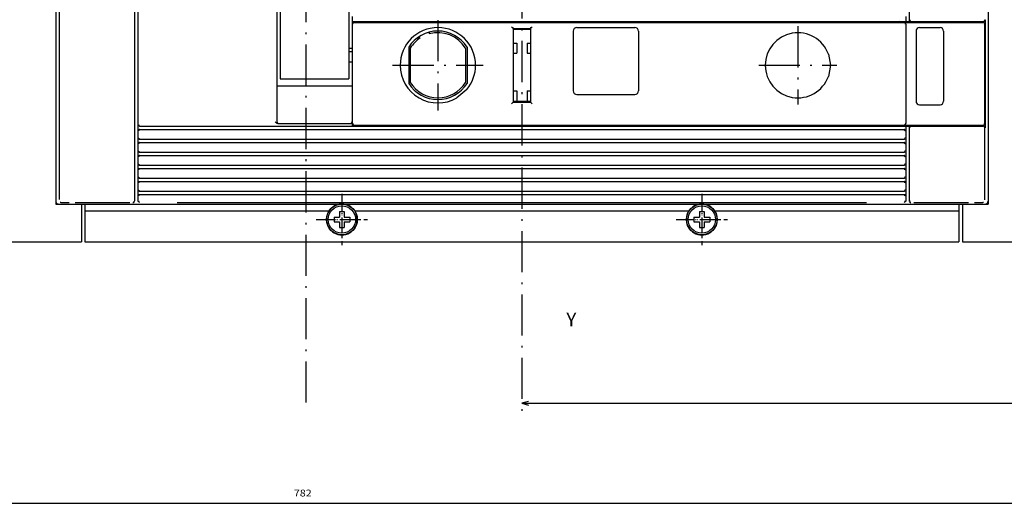
# Model space of a CAD drawing. Extents: x -1148 to 1470, y 375 to 1767.
# Drawn here: x -651 to -364, y 1134 to 1275 of the extents above; entities that cross this region are included whole.
import ezdxf
from ezdxf.enums import TextEntityAlignment as Align

# ---------------------------------------------------------------- set-up
doc = ezdxf.new("R2010")
doc.units = 0
doc.linetypes.add('DASHDOT', pattern=[18.5, 12, -3, 0.5, -3])
doc.layers.get('0').update_dxf_attribs({"linetype": 'CONTINUOUS'})
doc.styles.get("Standard").update_dxf_attribs({"font": 'isocp.shx'})

# ---------------------------------------------------------------- blocks, each defined once
blk = doc.blocks.new('BLOCK4')
at = {"color": 7, "width": 0.999}
blk.add_text('Y', height=4, rotation=90.000003, dxfattribs=at).set_placement((183.722137, 12.966558), (183.722137, 15.896958), align=Align.FIT)
blk = doc.blocks.new('BLOCK7')
at = {"color": 7}
blk.add_line((206.156097, 0), (206.156097, 328), dxfattribs=at)
blk.add_lwpolyline([(205.638458, 1.931852), (206.156097, 0), (206.673737, 1.931852)], dxfattribs=at)
blk = doc.blocks.new('BLOCK8')
at = {"color": 7}
blk.add_line((235.358826, -454), (235.358826, 328), dxfattribs=at)
blk.add_text('782', height=2, rotation=90.000003, dxfattribs=at).set_placement((233.358826, -66.51667), (233.358826, -61.316669), align=Align.FIT)

msp = doc.modelspace()

# ---------------------------------------------------------------- linework, layer by layer
at = {"color": 7, "linetype": 'DASHDOT'}
for p, q in [((-567.364851, 1692.963669), (-567.364851, 1160.167221)), ((-504.364851, 1694.032211), (-504.364851, 1158.83075)), ((-528.864833, 1274.612663), (-528.864833, 1248.212662)), ((-423.864805, 1272.813271), (-423.864805, 1250.013145)), ((-542.064832, 1261.412659), (-515.664833, 1261.412659)), ((-435.264867, 1261.413208), (-412.464735, 1261.413208))]:
    msp.add_line(p, q, dxfattribs=at)
at = {"color": 7}
for p, q in [((-640.364851, 1580.913269), (-640.364851, 1220.913269)), ((-640.364835, 1580.113434), (-640.364835, 1221.713181)), ((-368.364851, 1580.913269), (-368.364851, 1220.913269)), ((-368.364835, 1580.113434), (-368.364835, 1221.713181)), ((-391.364835, 1481.13974), (-391.364835, 1274.663269)), ((-639.364835, 1429.805214), (-639.364835, 1222.260574)), ((-617.364835, 1429.913177), (-617.364835, 1222.154694)), ((-616.364835, 1429.913177), (-616.364835, 1244.163269)), ((-575.864835, 1429.913177), (-575.864835, 1244.913284)), ((-574.864835, 1301.914467), (-574.864835, 1274.341316)), ((-554.864832, 1301.914467), (-554.864832, 1274.341316)), ((-553.864828, 1273.413269), (-553.864828, 1244.913284)), ((-553.375585, 1274.163269), (-392.840368, 1274.163269)), ((-553.364828, 1273.913269), (-392.864835, 1273.913269)), ((-392.864835, 1273.913269), (-372.366437, 1273.913269)), ((-392.364835, 1273.413269), (-392.364835, 1244.413269)), ((-369.366437, 1273.413269), (-369.366437, 1244.413269)), ((-369.249448, 1274.663269), (-369.249448, 1243.163269)), ((-506.864833, 1272.163269), (-506.864833, 1250.663269)), ((-501.864833, 1272.163269), (-501.864833, 1250.663269)), ((-389.364828, 1271.413269), (-389.364828, 1250.913269)), ((-381.364828, 1271.413269), (-381.364828, 1250.913269)), ((-575.364835, 1255.413284), (-554.364832, 1255.413284)), ((-574.864835, 1257.445984), (-554.864832, 1257.445984)), ((-575.514928, 1244.413284), (-554.364832, 1244.413284)), ((-553.364828, 1243.913269), (-392.864835, 1243.913269)), ((-392.864835, 1243.913269), (-372.366437, 1243.913269)), ((-615.864835, 1242.663269), (-392.864835, 1242.663269)), ((-615.864828, 1243.663269), (-553.864832, 1243.663269)), ((-553.864832, 1243.663269), (-392.840368, 1243.663269)), ((-391.364835, 1243.163269), (-391.364835, 1222.154694)), ((-369.364835, 1243.163269), (-369.364835, 1222.13942)), ((-615.864835, 1239.863266), (-392.864835, 1239.863266)), ((-615.864835, 1238.863266), (-392.864835, 1238.863266)), ((-615.864835, 1236.063278), (-392.864835, 1236.063278)), ((-615.864835, 1235.063278), (-392.864835, 1235.063278)), ((-615.864835, 1232.263275), (-392.864835, 1232.263275)), ((-615.864835, 1231.263275), (-392.864835, 1231.263275)), ((-615.864835, 1228.463272), (-392.864835, 1228.463272)), ((-615.864835, 1227.463272), (-392.864835, 1227.463272)), ((-615.864835, 1224.663269), (-392.864835, 1224.663269)), ((-615.864835, 1223.663269), (-392.864835, 1223.663269)), ((-631.864851, 1220.913269), (-376.864851, 1220.913269)), ((-631.864835, 1220.913284), (-376.864835, 1220.913284)), ((-631.864835, 1218.913284), (-560.60642, 1218.913284)), ((-553.123247, 1218.913284), (-455.60642, 1218.913284)), ((-448.123247, 1218.913284), (-376.864835, 1218.913284)), ((-948.364851, 1209.913269), (-632.864851, 1209.913269)), ((-631.864851, 1209.913269), (-376.864851, 1209.913269)), ((-631.864835, 1209.913284), (-376.864835, 1209.913284)), ((-375.864851, 1209.913269), (-186.364851, 1209.913269))]:
    msp.add_line(p, q, dxfattribs=at)
at = {"color": 7, "ltscale": 0.0375}
for p, q in [((-553.864832, 1275.663269), (-553.864832, 1274.163269)), ((-392.364835, 1274.163269), (-390.864835, 1274.163269)), ((-392.364835, 1243.663269), (-392.364835, 1242.163269)), ((-392.364835, 1243.663269), (-390.864835, 1243.663269))]:
    msp.add_line(p, q, dxfattribs=at)
at = {"color": 7, "ltscale": 0.03625}
msp.add_line((-392.364835, 1275.613274), (-392.364835, 1274.163269), dxfattribs=at)
at = {"color": 7, "ltscale": 0.422383}
for p, q in [((-574.864835, 1274.341316), (-574.864835, 1257.445984)), ((-554.864832, 1274.341316), (-554.864832, 1257.445984))]:
    msp.add_line(p, q, dxfattribs=at)
at = {"color": 7, "ltscale": 0.0075}
for p, q in [((-553.864832, 1274.163269), (-553.864832, 1273.863274)), ((-617.364835, 1222.154694), (-617.364835, 1221.854706)), ((-391.364835, 1222.154694), (-391.364835, 1221.854706))]:
    msp.add_line(p, q, dxfattribs=at)
at = {"color": 7, "ltscale": 0.012231}
msp.add_line((-553.864832, 1274.163269), (-553.375585, 1274.163269), dxfattribs=at)
at = {"color": 7, "ltscale": 0.01125}
msp.add_line((-553.864832, 1273.863274), (-553.864832, 1273.413269), dxfattribs=at)
at = {"color": 7, "ltscale": 0.009373}
msp.add_line((-553.617498, 1273.76683), (-553.742223, 1273.413269), dxfattribs=at)
at = {"color": 7, "ltscale": 0.007301}
for p, q in [((-553.364828, 1273.913269), (-553.617498, 1273.76683)), ((-553.617498, 1244.059715), (-553.364828, 1243.913269))]:
    msp.add_line(p, q, dxfattribs=at)
at = {"color": 7, "ltscale": 0.00625}
for p, q in [((-542.364832, 1274.163269), (-542.364832, 1273.913269)), ((-531.364833, 1274.163269), (-531.364833, 1273.913269)), ((-454.364832, 1274.163269), (-454.364832, 1273.913269)), ((-442.864832, 1274.163269), (-442.864832, 1273.913269)), ((-372.364835, 1274.163269), (-372.364835, 1273.913269)), ((-372.249998, 1274.163269), (-372.249998, 1273.913269)), ((-542.364832, 1243.913269), (-542.364832, 1243.663269)), ((-531.364833, 1243.913269), (-531.364833, 1243.663269)), ((-454.364832, 1243.913269), (-454.364832, 1243.663269)), ((-442.864832, 1243.913269), (-442.864832, 1243.663269)), ((-372.364835, 1243.913269), (-372.364835, 1243.663269)), ((-372.249998, 1243.913269), (-372.249998, 1243.663269))]:
    msp.add_line(p, q, dxfattribs=at)
at = {"color": 7, "ltscale": 0.007374}
for p, q in [((-392.864835, 1273.913269), (-392.608793, 1273.76683)), ((-616.12087, 1243.809715), (-615.864828, 1243.663269)), ((-392.608793, 1244.059715), (-392.864835, 1243.913269))]:
    msp.add_line(p, q, dxfattribs=at)
at = {"color": 7, "ltscale": 0.011888}
for p, q in [((-392.840368, 1274.163269), (-392.364835, 1274.163269)), ((-392.840368, 1243.663269), (-392.364835, 1243.663269))]:
    msp.add_line(p, q, dxfattribs=at)
at = {"color": 7, "ltscale": 0.009121}
msp.add_line((-392.608793, 1273.76683), (-392.518797, 1273.413269), dxfattribs=at)
at = {"color": 7, "ltscale": 0.009051}
msp.add_line((-391.192823, 1274.663269), (-391.114835, 1274.309715), dxfattribs=at)
at = {"color": 7, "ltscale": 0.007243}
for p, q in [((-391.114835, 1274.309715), (-390.864835, 1274.163269)), ((-390.864835, 1243.663269), (-391.114835, 1243.51683))]:
    msp.add_line(p, q, dxfattribs=at)
at = {"color": 7, "ltscale": 0.463929}
for p, q in [((-390.864835, 1274.163269), (-372.307691, 1274.163269)), ((-390.864835, 1243.663269), (-372.307691, 1243.663269))]:
    msp.add_line(p, q, dxfattribs=at)
at = {"color": 7, "ltscale": 0.062499}
msp.add_line((-372.366437, 1273.913269), (-369.866468, 1273.913269), dxfattribs=at)
at = {"color": 7, "ltscale": 0.062488}
for p, q in [((-372.307691, 1274.163269), (-369.808164, 1274.163269)), ((-372.307691, 1243.663269), (-369.808164, 1243.663269))]:
    msp.add_line(p, q, dxfattribs=at)
at = {"color": 7, "ltscale": 0.001466}
for p, q in [((-369.808164, 1274.163269), (-369.74954, 1274.163269)), ((-369.808164, 1243.663269), (-369.74954, 1243.663269))]:
    msp.add_line(p, q, dxfattribs=at)
at = {"color": 7, "ltscale": 0.00147}
for p, q in [((-369.308256, 1274.663269), (-369.249448, 1274.663269)), ((-369.308256, 1243.163269), (-369.249448, 1243.163269))]:
    msp.add_line(p, q, dxfattribs=at)
at = {"color": 7, "ltscale": 0.009521}
msp.add_line((-531.364833, 1270.959267), (-531.364833, 1270.578423), dxfattribs=at)
at = {"color": 7, "ltscale": 0.125}
for p, q in [((-506.864833, 1272.163269), (-501.864833, 1272.163269)), ((-506.864833, 1271.913284), (-501.864833, 1271.913284)), ((-506.864833, 1250.913284), (-501.864833, 1250.913284)), ((-506.864833, 1250.663269), (-501.864833, 1250.663269))]:
    msp.add_line(p, q, dxfattribs=at)
at = {"color": 7, "ltscale": 0.4375}
for p, q in [((-489.364832, 1271.413269), (-489.364832, 1253.913269)), ((-470.364832, 1271.413269), (-470.364832, 1253.913269))]:
    msp.add_line(p, q, dxfattribs=at)
at = {"color": 7, "ltscale": 0.425}
for p, q in [((-488.364833, 1272.413269), (-471.364832, 1272.413269)), ((-488.364833, 1252.913269), (-471.364832, 1252.913269))]:
    msp.add_line(p, q, dxfattribs=at)
at = {"color": 7, "ltscale": 0.15}
for p, q in [((-388.364828, 1272.413269), (-382.364828, 1272.413269)), ((-388.364828, 1249.913269), (-382.364828, 1249.913269))]:
    msp.add_line(p, q, dxfattribs=at)
at = {"color": 7, "ltscale": 0.018584}
msp.add_line((-534.731674, 1269.413269), (-533.988308, 1269.413269), dxfattribs=at)
at = {"color": 7, "ltscale": 0.025}
for p, q in [((-506.864833, 1267.913284), (-505.864833, 1267.913284)), ((-502.864833, 1267.913284), (-501.864833, 1267.913284)), ((-554.864832, 1266.414452), (-553.864832, 1266.414452)), ((-554.864832, 1265.414429), (-553.864832, 1265.414429)), ((-506.864833, 1264.913284), (-505.864833, 1264.913284)), ((-502.864833, 1264.913284), (-501.864833, 1264.913284)), ((-554.864832, 1262.414391), (-553.864832, 1262.414391)), ((-506.864833, 1253.913284), (-505.864833, 1253.913284)), ((-502.864833, 1253.913284), (-501.864833, 1253.913284))]:
    msp.add_line(p, q, dxfattribs=at)
at = {"color": 7, "ltscale": 0.075}
for p, q in [((-505.864833, 1267.913284), (-505.864833, 1264.913284)), ((-502.864833, 1267.913284), (-502.864833, 1264.913284)), ((-505.864833, 1253.913284), (-505.864833, 1250.913284)), ((-502.864833, 1253.913284), (-502.864833, 1250.913284))]:
    msp.add_line(p, q, dxfattribs=at)
at = {"color": 7, "ltscale": 0.263384}
msp.add_line((-537.364832, 1266.680794), (-537.364832, 1256.145447), dxfattribs=at)
at = {"color": 7, "ltscale": 0.252228}
for p, q in [((-536.914835, 1266.457825), (-536.914835, 1256.368721)), ((-520.814832, 1266.457825), (-520.814832, 1256.368721))]:
    msp.add_line(p, q, dxfattribs=at)
at = {"color": 7, "ltscale": 0.263399}
msp.add_line((-520.364832, 1266.681099), (-520.364832, 1256.145142), dxfattribs=at)
at = {"color": 7, "ltscale": 0.082565}
msp.add_line((-414.950208, 1264.659004), (-414.364843, 1261.408676), dxfattribs=at)
at = {"color": 7, "ltscale": 0.08227}
msp.add_line((-414.364843, 1261.408676), (-414.954526, 1258.171127), dxfattribs=at)
at = {"color": 7, "ltscale": 0.0125}
for p, q in [((-575.864835, 1255.413284), (-575.364835, 1255.413284)), ((-554.364832, 1255.413284), (-553.864832, 1255.413284)), ((-553.864832, 1244.163269), (-553.864832, 1243.663269))]:
    msp.add_line(p, q, dxfattribs=at)
at = {"color": 7, "ltscale": 0.095053}
msp.add_line((-520.450285, 1254.327995), (-523.364832, 1251.886383), dxfattribs=at)
at = {"color": 7, "ltscale": 0.017689}
for p, q in [((-506.864833, 1250.663269), (-507.365454, 1250.163254)), ((-501.864833, 1250.663269), (-501.364214, 1250.163254))]:
    msp.add_line(p, q, dxfattribs=at)
at = {"color": 7, "ltscale": 0.05}
for p, q in [((-616.364835, 1244.163269), (-616.364835, 1242.163269)), ((-616.364835, 1240.363266), (-616.364835, 1238.363266)), ((-392.364835, 1240.363266), (-392.364835, 1238.363266)), ((-616.364835, 1236.563278), (-616.364835, 1234.563278)), ((-392.364835, 1236.563278), (-392.364835, 1234.563278)), ((-616.364835, 1232.763275), (-616.364835, 1230.763275)), ((-392.364835, 1232.763275), (-392.364835, 1230.763275)), ((-616.364835, 1228.963272), (-616.364835, 1226.963272)), ((-392.364835, 1228.963272), (-392.364835, 1226.963272)), ((-616.364835, 1225.163269), (-616.364835, 1223.163269)), ((-392.364835, 1225.163269), (-392.364835, 1223.163269)), ((-631.864835, 1220.913284), (-631.864835, 1218.913284)), ((-376.864835, 1220.913284), (-376.864835, 1218.913284))]:
    msp.add_line(p, q, dxfattribs=at)
at = {"color": 7, "ltscale": 0.009345}
for p, q in [((-616.242239, 1244.163269), (-616.12087, 1243.809715)), ((-392.487424, 1244.413269), (-392.608793, 1244.059715))]:
    msp.add_line(p, q, dxfattribs=at)
at = {"color": 7, "ltscale": 0.004484}
for p, q in [((-575.864835, 1244.913284), (-575.718397, 1244.809746)), ((-575.718397, 1244.809746), (-575.614835, 1244.663284))]:
    msp.add_line(p, q, dxfattribs=at)
at = {"color": 7, "ltscale": 0.011154}
msp.add_line((-553.864832, 1245.032814), (-554.114832, 1244.663284), dxfattribs=at)
at = {"color": 7, "ltscale": 0.01875}
msp.add_line((-553.864832, 1244.913284), (-553.864832, 1244.163269), dxfattribs=at)
at = {"color": 7, "ltscale": 0.009081}
msp.add_line((-553.700845, 1244.413269), (-553.617498, 1244.059715), dxfattribs=at)
at = {"color": 7, "ltscale": 0.0625}
msp.add_line((-372.366437, 1243.913269), (-369.866437, 1243.913269), dxfattribs=at)
at = {"color": 7, "ltscale": 0.007079}
for p, q in [((-616.224447, 1242.409195), (-616.364835, 1242.163269)), ((-392.505216, 1242.409195), (-392.364835, 1242.163269)), ((-616.364835, 1240.363266), (-616.224447, 1240.117355)), ((-616.224447, 1238.609192), (-616.364835, 1238.363266)), ((-392.364835, 1240.363266), (-392.505216, 1240.117355)), ((-392.505216, 1238.609192), (-392.364835, 1238.363266)), ((-616.364835, 1236.563278), (-616.224447, 1236.317352)), ((-392.364835, 1236.563278), (-392.505216, 1236.317352)), ((-616.224447, 1234.809189), (-616.364835, 1234.563278)), ((-616.364835, 1232.763275), (-616.224447, 1232.517349)), ((-392.505216, 1234.809189), (-392.364835, 1234.563278)), ((-392.364835, 1232.763275), (-392.505216, 1232.517349)), ((-616.224447, 1231.009201), (-616.364835, 1230.763275)), ((-392.505216, 1231.009201), (-392.364835, 1230.763275)), ((-616.364835, 1228.963272), (-616.224447, 1228.717346)), ((-616.224447, 1227.209198), (-616.364835, 1226.963272)), ((-392.364835, 1228.963272), (-392.505216, 1228.717346)), ((-392.505216, 1227.209198), (-392.364835, 1226.963272)), ((-616.364835, 1225.163269), (-616.224447, 1224.917343)), ((-392.364835, 1225.163269), (-392.505216, 1224.917343)), ((-616.224447, 1223.409195), (-616.364835, 1223.163269)), ((-392.505216, 1223.409195), (-392.364835, 1223.163269))]:
    msp.add_line(p, q, dxfattribs=at)
at = {"color": 7, "ltscale": 0.045}
for p, q in [((-616.364835, 1242.163269), (-616.364835, 1240.363266)), ((-392.364835, 1242.163269), (-392.364835, 1240.363266)), ((-616.364835, 1238.363266), (-616.364835, 1236.563278)), ((-392.364835, 1238.363266), (-392.364835, 1236.563278)), ((-616.364835, 1234.563278), (-616.364835, 1232.763275)), ((-392.364835, 1234.563278), (-392.364835, 1232.763275)), ((-616.364835, 1230.763275), (-616.364835, 1228.963272)), ((-392.364835, 1230.763275), (-392.364835, 1228.963272)), ((-616.364835, 1226.963272), (-616.364835, 1225.163269)), ((-392.364835, 1226.963272), (-392.364835, 1225.163269))]:
    msp.add_line(p, q, dxfattribs=at)
at = {"color": 7, "ltscale": 0.008775}
for p, q in [((-615.883276, 1242.491707), (-616.224447, 1242.409195)), ((-615.883276, 1238.691711), (-616.224447, 1238.609192)), ((-392.505216, 1240.117355), (-392.846395, 1240.034836)), ((-392.505216, 1236.317352), (-392.846395, 1236.234833)), ((-615.883276, 1234.891708), (-616.224447, 1234.809189)), ((-392.505216, 1232.517349), (-392.846395, 1232.43483)), ((-615.883276, 1231.091705), (-616.224447, 1231.009201)), ((-615.883276, 1227.291702), (-616.224447, 1227.209198)), ((-392.505216, 1228.717346), (-392.846395, 1228.634842)), ((-392.505216, 1224.917343), (-392.846395, 1224.834839)), ((-615.883276, 1223.491714), (-616.224447, 1223.409195))]:
    msp.add_line(p, q, dxfattribs=at)
at = {"color": 7, "ltscale": 0.000306}
for p, q in [((-615.877065, 1243.663269), (-615.864828, 1243.663269)), ((-615.877065, 1242.663269), (-615.864835, 1242.663269)), ((-392.864835, 1242.663269), (-392.852598, 1242.663269)), ((-615.877065, 1239.863266), (-615.864835, 1239.863266)), ((-615.877065, 1238.863266), (-615.864835, 1238.863266)), ((-392.864835, 1238.863266), (-392.852598, 1238.863266)), ((-615.877065, 1236.063278), (-615.864835, 1236.063278)), ((-615.877065, 1235.063278), (-615.864835, 1235.063278)), ((-392.864835, 1235.063278), (-392.852598, 1235.063278)), ((-615.877065, 1232.263275), (-615.864835, 1232.263275)), ((-615.877065, 1231.263275), (-615.864835, 1231.263275)), ((-392.864835, 1231.263275), (-392.852598, 1231.263275)), ((-615.877065, 1228.463272), (-615.864835, 1228.463272)), ((-615.877065, 1227.463272), (-615.864835, 1227.463272)), ((-392.864835, 1227.463272), (-392.852598, 1227.463272)), ((-615.877065, 1224.663269), (-615.864835, 1224.663269)), ((-615.877065, 1223.663269), (-615.864835, 1223.663269)), ((-392.864835, 1223.663269), (-392.852598, 1223.663269))]:
    msp.add_line(p, q, dxfattribs=at)
at = {"color": 7, "ltscale": 0.009193}
for p, q in [((-392.848768, 1242.540276), (-392.505216, 1242.409195)), ((-616.224447, 1240.117355), (-615.880895, 1239.986267)), ((-392.848768, 1238.74028), (-392.505216, 1238.609192)), ((-616.224447, 1236.317352), (-615.880895, 1236.186264)), ((-616.224447, 1232.517349), (-615.880895, 1232.386261)), ((-392.848768, 1234.940277), (-392.505216, 1234.809189)), ((-392.848768, 1231.140274), (-392.505216, 1231.009201)), ((-616.224447, 1228.717346), (-615.880895, 1228.586273)), ((-392.848768, 1227.340271), (-392.505216, 1227.209198)), ((-616.224447, 1224.917343), (-615.880895, 1224.78627)), ((-392.848768, 1223.540283), (-392.505216, 1223.409195))]:
    msp.add_line(p, q, dxfattribs=at)
at = {"color": 7, "ltscale": 0.009395}
msp.add_line((-391.114835, 1243.51683), (-391.242223, 1243.163269), dxfattribs=at)
at = {"color": 7, "ltscale": 0.000153}
for p, q in [((-392.864835, 1239.863266), (-392.858717, 1239.863266)), ((-392.864835, 1236.063278), (-392.858717, 1236.063278)), ((-392.864835, 1232.263275), (-392.858717, 1232.263275)), ((-392.864835, 1228.463272), (-392.858717, 1228.463272)), ((-392.864835, 1224.663269), (-392.858717, 1224.663269))]:
    msp.add_line(p, q, dxfattribs=at)
at = {"color": 7, "linetype": 'DASHDOT', "ltscale": 0.374999}
for p, q in [((-556.86487, 1223.913162), (-556.86487, 1208.913208)), ((-451.864832, 1223.913162), (-451.864832, 1208.913208)), ((-564.364851, 1216.413177), (-549.364889, 1216.413177)), ((-564.364851, 1216.413177), (-549.364889, 1216.413177)), ((-459.364812, 1216.413177), (-444.364851, 1216.413177)), ((-459.364812, 1216.413177), (-444.364851, 1216.413177))]:
    msp.add_line(p, q, dxfattribs=at)
at = {"color": 7, "ltscale": 0.2125}
for p, q in [((-640.364851, 1220.913269), (-631.864851, 1220.913269)), ((-376.864851, 1220.913269), (-368.364851, 1220.913269))]:
    msp.add_line(p, q, dxfattribs=at)
at = {"color": 7, "ltscale": 0.1925}
for p, q in [((-639.564817, 1220.913284), (-631.864835, 1220.913284)), ((-376.864835, 1220.913284), (-369.164854, 1220.913284))]:
    msp.add_line(p, q, dxfattribs=at)
at = {"color": 7, "ltscale": 0.39804}
msp.add_line((-634.665006, 1221.361557), (-618.743414, 1221.361557), dxfattribs=at)
at = {"color": 7, "ltscale": 0.275}
for p, q in [((-632.864851, 1220.913254), (-632.864851, 1209.913269)), ((-631.864851, 1220.913269), (-631.864851, 1209.913269)), ((-376.864851, 1220.913269), (-376.864851, 1209.913269)), ((-375.864851, 1220.913269), (-375.864851, 1209.913269))]:
    msp.add_line(p, q, dxfattribs=at)
at = {"color": 7, "ltscale": 0.000151}
for p, q in [((-617.864835, 1221.354721), (-617.864835, 1221.348663)), ((-390.864835, 1221.354721), (-390.864835, 1221.348663))]:
    msp.add_line(p, q, dxfattribs=at)
at = {"color": 7, "ltscale": 0.003428}
for p, q in [((-617.511274, 1221.694565), (-617.614835, 1221.604721)), ((-391.218397, 1221.694565), (-391.114835, 1221.604721))]:
    msp.add_line(p, q, dxfattribs=at)
at = {"color": 7, "ltscale": 0.005425}
msp.add_line((-617.364835, 1221.854706), (-617.511274, 1221.694565), dxfattribs=at)
at = {"color": 7, "ltscale": 9.8e-05}
for p, q in [((-617.364835, 1221.854706), (-617.364835, 1221.8508)), ((-391.364835, 1221.854706), (-391.364835, 1221.8508))]:
    msp.add_line(p, q, dxfattribs=at)
at = {"color": 7, "ltscale": 0.032376}
for p, q in [((-616.364835, 1223.163269), (-616.364835, 1221.86824)), ((-392.364835, 1223.163269), (-392.364835, 1221.86824))]:
    msp.add_line(p, q, dxfattribs=at)
at = {"color": 7, "ltscale": 0.000436}
for p, q in [((-616.364835, 1221.86824), (-616.364835, 1221.8508)), ((-392.364835, 1221.86824), (-392.364835, 1221.8508))]:
    msp.add_line(p, q, dxfattribs=at)
at = {"color": 7, "ltscale": 0.009326}
msp.add_line((-616.242239, 1221.86824), (-616.120138, 1221.515732), dxfattribs=at)
at = {"color": 7, "ltscale": 0.007371}
for p, q in [((-616.120138, 1221.515732), (-615.864835, 1221.368256)), ((-392.609525, 1221.515732), (-392.864835, 1221.368256))]:
    msp.add_line(p, q, dxfattribs=at)
at = {"color": 7, "ltscale": 0.00049}
for p, q in [((-615.864835, 1221.368256), (-615.864835, 1221.348663)), ((-392.864835, 1221.368256), (-392.864835, 1221.348663))]:
    msp.add_line(p, q, dxfattribs=at)
at = {"color": 7, "linetype": 'DASHDOT', "ltscale": 0.275}
for p, q in [((-556.864832, 1221.913177), (-556.864832, 1210.913177)), ((-451.864832, 1221.913177), (-451.864832, 1210.913177)), ((-562.364832, 1216.413177), (-551.364832, 1216.413177)), ((-457.364832, 1216.413177), (-446.364832, 1216.413177))]:
    msp.add_line(p, q, dxfattribs=at)
at = {"color": 7, "ltscale": 0.0091}
msp.add_line((-392.518797, 1221.86824), (-392.609525, 1221.515732), dxfattribs=at)
at = {"color": 7, "ltscale": 0.0066}
msp.add_line((-391.364835, 1221.914215), (-391.218397, 1221.694565), dxfattribs=at)
at = {"color": 7, "ltscale": 0.398038}
msp.add_line((-389.986356, 1221.361557), (-374.064848, 1221.361557), dxfattribs=at)
at = {"color": 7, "ltscale": 0.225}
for p, q in [((-631.864835, 1218.913284), (-631.864835, 1209.913284)), ((-376.864835, 1218.913284), (-376.864835, 1209.913284))]:
    msp.add_line(p, q, dxfattribs=at)
at = {"color": 7, "ltscale": 0.04}
for p, q in [((-557.564851, 1218.713165), (-557.564851, 1217.113159)), ((-557.564851, 1218.713165), (-557.564851, 1217.113159)), ((-556.16485, 1218.713165), (-556.16485, 1217.113159)), ((-556.16485, 1218.713165), (-556.16485, 1217.113159)), ((-452.564851, 1218.713165), (-452.564851, 1217.113159)), ((-452.564851, 1218.713165), (-452.564851, 1217.113159)), ((-451.16485, 1218.713165), (-451.16485, 1217.113159)), ((-451.16485, 1218.713165), (-451.16485, 1217.113159)), ((-559.16485, 1217.113159), (-557.564851, 1217.113159)), ((-559.16485, 1217.113159), (-557.564851, 1217.113159)), ((-559.16485, 1215.713165), (-557.564851, 1215.713165)), ((-559.16485, 1215.713165), (-557.564851, 1215.713165)), ((-557.564851, 1215.713165), (-557.564851, 1214.113159)), ((-557.564851, 1215.713165), (-557.564851, 1214.113159)), ((-556.16485, 1217.113159), (-554.564851, 1217.113159)), ((-556.16485, 1217.113159), (-554.564851, 1217.113159)), ((-556.16485, 1215.713165), (-556.16485, 1214.113159)), ((-556.16485, 1215.713165), (-554.564851, 1215.713165)), ((-556.16485, 1215.713165), (-556.16485, 1214.113159)), ((-556.16485, 1215.713165), (-554.564851, 1215.713165)), ((-454.16485, 1217.113159), (-452.564851, 1217.113159)), ((-454.16485, 1217.113159), (-452.564851, 1217.113159)), ((-454.16485, 1215.713165), (-452.564851, 1215.713165)), ((-454.16485, 1215.713165), (-452.564851, 1215.713165)), ((-452.564851, 1215.713165), (-452.564851, 1214.113159)), ((-452.564851, 1215.713165), (-452.564851, 1214.113159)), ((-451.16485, 1217.113159), (-449.564851, 1217.113159)), ((-451.16485, 1217.113159), (-449.564851, 1217.113159)), ((-451.16485, 1215.713165), (-449.564851, 1215.713165)), ((-451.16485, 1215.713165), (-451.16485, 1214.113159)), ((-451.16485, 1215.713165), (-449.564851, 1215.713165)), ((-451.16485, 1215.713165), (-451.16485, 1214.113159))]:
    msp.add_line(p, q, dxfattribs=at)
at = {"color": 7, "ltscale": 0.035}
for p, q in [((-557.564851, 1218.713165), (-556.16485, 1218.713165)), ((-557.564851, 1218.713165), (-556.16485, 1218.713165)), ((-452.564851, 1218.713165), (-451.16485, 1218.713165)), ((-452.564851, 1218.713165), (-451.16485, 1218.713165)), ((-559.16485, 1217.113159), (-559.16485, 1215.713165)), ((-559.16485, 1217.113159), (-559.16485, 1215.713165)), ((-554.564851, 1217.113159), (-554.564851, 1215.713165)), ((-554.564851, 1217.113159), (-554.564851, 1215.713165)), ((-454.16485, 1217.113159), (-454.16485, 1215.713165)), ((-454.16485, 1217.113159), (-454.16485, 1215.713165)), ((-449.564851, 1217.113159), (-449.564851, 1215.713165)), ((-449.564851, 1217.113159), (-449.564851, 1215.713165)), ((-557.564851, 1214.113159), (-556.16485, 1214.113159)), ((-557.564851, 1214.113159), (-556.16485, 1214.113159)), ((-452.564851, 1214.113159), (-451.16485, 1214.113159)), ((-452.564851, 1214.113159), (-451.16485, 1214.113159))]:
    msp.add_line(p, q, dxfattribs=at)
at = {"color": 7}
for points in [[(-369.808164, 1274.163269), (-369.776533, 1274.164268), (-369.745023, 1274.167267), (-369.713789, 1274.172256), (-369.682905, 1274.179214), (-369.65254, 1274.18811), (-369.6228, 1274.198906), (-369.593793, 1274.211563), (-369.565656, 1274.226036), (-369.53848, 1274.242256), (-369.512388, 1274.260162), (-369.487485, 1274.279686), (-369.463865, 1274.300751), (-369.441618, 1274.323265), (-369.42085, 1274.347137), (-369.401624, 1274.372284), (-369.384031, 1274.39859), (-369.368131, 1274.425957), (-369.354002, 1274.454277), (-369.341703, 1274.483437), (-369.331251, 1274.513313), (-369.322721, 1274.5438), (-369.316145, 1274.574753), (-369.311521, 1274.606071), (-369.308897, 1274.637611), (-369.30824, 1274.663269)], [(-369.74954, 1274.163269), (-369.717908, 1274.164276), (-369.686384, 1274.167274), (-369.655134, 1274.172264), (-369.62425, 1274.179222), (-369.59387, 1274.18811), (-369.564115, 1274.198914), (-369.535108, 1274.211571), (-369.506956, 1274.226044), (-369.479765, 1274.242264), (-369.453672, 1274.26017), (-369.428754, 1274.279694), (-369.405134, 1274.300751), (-369.382871, 1274.323257), (-369.362104, 1274.347137), (-369.342863, 1274.372276), (-369.325269, 1274.398582), (-369.30937, 1274.425941), (-369.29524, 1274.454262), (-369.282926, 1274.483414), (-369.272474, 1274.51329), (-369.263944, 1274.543762), (-369.257352, 1274.574715), (-369.252744, 1274.606026), (-369.250104, 1274.637558), (-369.249448, 1274.663269)], [(-575.514928, 1244.413284), (-575.589078, 1244.417076), (-575.663168, 1244.42868), (-575.73776, 1244.44828), (-575.813459, 1244.47625), (-575.890943, 1244.513176), (-575.970991, 1244.559914), (-576.054624, 1244.617668), (-576.143385, 1244.688194), (-576.239973, 1244.774445), (-576.350584, 1244.882675), (-576.380628, 1244.913284)], [(-369.308256, 1243.163269), (-369.309248, 1243.194908), (-369.312254, 1243.226418), (-369.317243, 1243.257675), (-369.324201, 1243.288551), (-369.333097, 1243.318932), (-369.343885, 1243.348679), (-369.35655, 1243.377686), (-369.371015, 1243.405838), (-369.387235, 1243.433014), (-369.405149, 1243.459114), (-369.424665, 1243.484024), (-369.445722, 1243.507645), (-369.468244, 1243.529892), (-369.492109, 1243.550667), (-369.517255, 1243.569893), (-369.543546, 1243.587486), (-369.570921, 1243.603378), (-369.599226, 1243.617516), (-369.628385, 1243.629822), (-369.658262, 1243.640266), (-369.688734, 1243.648796), (-369.719678, 1243.65538), (-369.750989, 1243.659988), (-369.782514, 1243.662613), (-369.808164, 1243.663269)], [(-369.249448, 1243.163269), (-369.250455, 1243.194901), (-369.253446, 1243.22641), (-369.258436, 1243.25766), (-369.265394, 1243.288528), (-369.27429, 1243.318901), (-369.285093, 1243.348648), (-369.297742, 1243.377655), (-369.312223, 1243.4058), (-369.328443, 1243.432976), (-369.346342, 1243.459068), (-369.365873, 1243.483978), (-369.38693, 1243.507607), (-369.409452, 1243.529854), (-369.433317, 1243.550629), (-369.458463, 1243.569855), (-369.484785, 1243.587448), (-369.512144, 1243.603348), (-369.540464, 1243.617485), (-369.569624, 1243.629799), (-369.599516, 1243.640244), (-369.629987, 1243.648773), (-369.660947, 1243.655365), (-369.692274, 1243.659981), (-369.723814, 1243.662613), (-369.74954, 1243.663269)], [(-640.364835, 1221.713181), (-640.363828, 1221.673172), (-640.360838, 1221.63327), (-640.355833, 1221.593567), (-640.348859, 1221.554169), (-640.339933, 1221.515152), (-640.329053, 1221.476639), (-640.316267, 1221.438721), (-640.301603, 1221.401489), (-640.285093, 1221.365036), (-640.266782, 1221.329468), (-640.246717, 1221.294846), (-640.224927, 1221.261276), (-640.201505, 1221.228836), (-640.176481, 1221.197601), (-640.149931, 1221.167664), (-640.121915, 1221.139084), (-640.092496, 1221.111954), (-640.061765, 1221.086319), (-640.029798, 1221.062256), (-639.996656, 1221.03981), (-639.962431, 1221.019073), (-639.927213, 1221.000061), (-639.891096, 1220.982834), (-639.854154, 1220.967422), (-639.81648, 1220.953888), (-639.778196, 1220.942261), (-639.739362, 1220.932556), (-639.700086, 1220.924805), (-639.66049, 1220.919022), (-639.620634, 1220.915237), (-639.564817, 1220.913284)], [(-639.087446, 1221.485916), (-638.975019, 1221.441193), (-638.882169, 1221.406616), (-638.820829, 1221.385895), (-638.772581, 1221.371933), (-638.728742, 1221.363861)], [(-638.728742, 1221.363861), (-638.655134, 1221.360168), (-638.575025, 1221.358292)], [(-638.575025, 1221.358292), (-638.22923, 1221.358307), (-636.899732, 1221.360611), (-636.421964, 1221.361557)], [(-617.864835, 1221.354721), (-617.833196, 1221.355728), (-617.801694, 1221.358719), (-617.770437, 1221.363708), (-617.739561, 1221.370667), (-617.709188, 1221.379562), (-617.679433, 1221.390366), (-617.650426, 1221.403015), (-617.622282, 1221.417496), (-617.595106, 1221.433716), (-617.569006, 1221.451614), (-617.544096, 1221.471146), (-617.520475, 1221.492203), (-617.511282, 1221.50116)], [(-616.364835, 1221.86824), (-616.363836, 1221.836609), (-616.360838, 1221.805099), (-616.355848, 1221.773849), (-616.34889, 1221.742966), (-616.339994, 1221.712601), (-616.329198, 1221.682846), (-616.316541, 1221.653839), (-616.302068, 1221.625702), (-616.293523, 1221.610886)], [(-604.896772, 1221.376755), (-574.150755, 1221.38588), (-549.018838, 1221.391403)], [(-549.018838, 1221.391403), (-526.692905, 1221.394196), (-504.364832, 1221.395126)], [(-504.364832, 1221.395126), (-482.03676, 1221.394196), (-459.710825, 1221.391403)], [(-459.710825, 1221.391403), (-434.578909, 1221.38588), (-403.832891, 1221.376755)], [(-392.456831, 1221.579224), (-392.439367, 1221.605606), (-392.423605, 1221.633057), (-392.409605, 1221.661438), (-392.397436, 1221.690643), (-392.387136, 1221.720581), (-392.378751, 1221.751099), (-392.372312, 1221.782074), (-392.367849, 1221.813416), (-392.364835, 1221.86824)], [(-391.364835, 1221.854706), (-391.363828, 1221.823074), (-391.36083, 1221.791565), (-391.35584, 1221.760315), (-391.34889, 1221.729446), (-391.342084, 1221.705612)], [(-391.218381, 1221.50116), (-391.195303, 1221.479507), (-391.170904, 1221.459351), (-391.145277, 1221.440781), (-391.11852, 1221.423859), (-391.090757, 1221.408676), (-391.062086, 1221.395279), (-391.032621, 1221.383713), (-391.002485, 1221.374054), (-390.971799, 1221.366302), (-390.940679, 1221.360519), (-390.909261, 1221.356705), (-390.877668, 1221.354889), (-390.864835, 1221.354721)], [(-372.307691, 1221.361557), (-370.734602, 1221.358627), (-370.154646, 1221.358292)], [(-370.154646, 1221.358292), (-370.074522, 1221.360168), (-370.000928, 1221.363861)], [(-370.000928, 1221.363861), (-369.963468, 1221.370346), (-369.888883, 1221.392365), (-369.755506, 1221.440872), (-369.642225, 1221.485916)], [(-369.164854, 1220.913284), (-369.12483, 1220.914291), (-369.084913, 1220.917282), (-369.045209, 1220.922287), (-369.005796, 1220.92926), (-368.966779, 1220.938187), (-368.928251, 1220.949066), (-368.890333, 1220.961853), (-368.853086, 1220.976517), (-368.816633, 1220.993027), (-368.781049, 1221.011337), (-368.746427, 1221.031403), (-368.712843, 1221.053177), (-368.680402, 1221.076614), (-368.649168, 1221.101624), (-368.619215, 1221.128174), (-368.59065, 1221.156189), (-368.563505, 1221.185608), (-368.53787, 1221.216324), (-368.513807, 1221.248306), (-368.491361, 1221.281433), (-368.470609, 1221.315659), (-368.451597, 1221.350861), (-368.43437, 1221.386978), (-368.418974, 1221.42392), (-368.405439, 1221.461578), (-368.393797, 1221.499863), (-368.384092, 1221.538681), (-368.376356, 1221.577942), (-368.370573, 1221.617538), (-368.366788, 1221.657379), (-368.364835, 1221.713181)]]:
    msp.add_lwpolyline(points, dxfattribs=at)
for centre, radius in [((-556.86487, 1216.413177), 4.49998), ((-451.864832, 1216.413177), 4.49998), ((-556.864797, 1216.413132), 4.000061), ((-556.864797, 1216.413132), 4.000061), ((-451.864904, 1216.413132), 4.000061), ((-451.864904, 1216.413132), 4.000061)]:
    msp.add_circle(centre, radius, dxfattribs=at)
for centre, radius, start, end in [((-553.364832, 1273.413277), 0.5, 148.619599, 180.000574), ((-426.23068, 1353.429178), 114.481277, 224.869451, 225.223585), ((-583.814077, 1354.745996), 116.342316, 314.779399, 315.127863), ((-394.064832, 1273.863274), 0.3, 449.999445, 168.690574), ((-392.864835, 1273.413269), 0.5, 360.000003, 395.137399), ((-390.864835, 1274.663269), 0.5, 180.000001, 224.280826), ((-390.864835, 1274.663269), 0.5, 253.087068, 270.00001), ((-369.866437, 1273.413269), 0.5, 360.000003, 90.002696), ((-528.864833, 1261.412659), 11, 360.000003, 180.000001), ((-528.864833, 1261.412659), 10, 391.791316, 148.21017), ((-528.864833, 1261.413269), 9.5, 392.073418, 105.257528), ((-488.364744, 1271.413185), 1.000104, 90.005128, 179.994864), ((-471.364923, 1271.413185), 1.000104, 360.005132, 449.994869), ((-423.864843, 1261.413414), 9.499985, 380.005251, 179.911727), ((-388.364736, 1271.413185), 1.000104, 90.005128, 179.994864), ((-382.364919, 1271.413177), 1.000105, 360.005221, 449.994773), ((-528.864833, 1261.413269), 9.5, 122.63689, 147.926579), ((-423.864942, 1261.413116), 9.500053, 159.998912, 179.999072), ((-528.864833, 1261.412659), 11, 180.000001, 300.000008), ((-528.864833, 1261.412659), 11, 320.000035, 360.000003), ((-423.864843, 1261.413132), 9.499985, 180.130785, 340.006161), ((-423.864805, 1261.413208), 9.499987, 179.999618, 199.999559), ((-528.864833, 1261.412659), 10, 211.78535, 328.213164), ((-528.864833, 1261.413269), 9.5, 212.073421, 327.92659), ((-488.364744, 1253.913361), 1.000104, 180.005137, 269.994874), ((-471.364923, 1253.913361), 1.000104, 270.005137, 359.994866), ((-388.364736, 1250.913361), 1.000105, 180.005219, 269.994764), ((-382.364919, 1250.913361), 1.000104, 270.00513, 359.994873), ((-615.86482, 1244.163345), 0.500059, 180.007951, 211.962637), ((-575.364835, 1244.913284), 0.5, 180.000001, 270.00001), ((-554.364778, 1244.913223), 0.499912, 269.993562, 360.007106), ((-553.364828, 1244.413269), 0.5, 180.000001, 216.932199), ((-394.064832, 1243.963272), 0.3, 191.309401, 270.000561), ((-392.864828, 1244.413269), 0.5, 329.21451, 360.000563), ((-369.866437, 1244.413269), 0.5, 269.999436, 360.000563), ((-615.86482, 1242.1632), 0.500059, 91.403254, 129.577794), ((-615.864835, 1242.163269), 0.5, 449.999991, 128.250197), ((-615.86482, 1244.163345), 0.500059, 266.726683, 268.596734), ((-392.864828, 1242.163277), 0.5, 418.720047, 90.000565), ((-392.864851, 1242.1632), 0.500059, 416.728146, 448.596743), ((-390.864835, 1243.163269), 0.5, 140.681281, 180.000001), ((-390.864835, 1243.163269), 0.5, 90.000005, 106.912919), ((-615.86482, 1238.363205), 0.500059, 91.403254, 129.577794), ((-615.864835, 1238.363266), 0.5, 449.999991, 128.250197), ((-615.86482, 1240.363342), 0.500059, 236.728137, 268.596734), ((-615.864835, 1240.363266), 0.5, 238.720039, 270.000561), ((-392.864835, 1240.363266), 0.5, 270, 308.250199), ((-392.864828, 1238.363281), 0.5, 418.720047, 90.000565), ((-392.864851, 1240.363342), 0.500059, 270.702683, 308.917844), ((-392.864851, 1238.363205), 0.500059, 416.728146, 448.596743), ((-615.86482, 1236.563339), 0.500059, 236.728137, 268.596734), ((-615.864835, 1236.563263), 0.5, 238.720039, 270.000561), ((-392.864835, 1236.563278), 0.5, 270, 308.250199), ((-392.864851, 1236.563339), 0.500059, 270.702683, 308.917844), ((-615.86482, 1234.563202), 0.500059, 91.403254, 129.577794), ((-615.864835, 1234.563278), 0.5, 449.999991, 128.250197), ((-615.86482, 1232.763336), 0.500059, 236.728137, 268.596734), ((-615.864835, 1232.763275), 0.5, 238.720039, 270.000561), ((-392.864835, 1232.763275), 0.5, 270, 308.250199), ((-392.864828, 1234.563278), 0.5, 418.720047, 90.000565), ((-392.864851, 1232.763336), 0.500059, 270.702683, 308.917844), ((-392.864851, 1234.563202), 0.500059, 416.728146, 448.596743), ((-615.86482, 1230.763199), 0.500059, 91.403254, 129.577794), ((-615.864835, 1230.763275), 0.5, 449.999991, 128.250197), ((-392.864828, 1230.763275), 0.5, 418.720047, 90.000565), ((-392.864851, 1230.763199), 0.500059, 416.728146, 448.596743), ((-615.86482, 1226.963196), 0.500059, 91.403254, 129.577794), ((-615.864835, 1226.963272), 0.5, 449.999991, 128.250197), ((-615.86482, 1228.963348), 0.500059, 236.728137, 268.596734), ((-615.864835, 1228.963272), 0.5, 238.720039, 270.000561), ((-392.864835, 1228.963272), 0.5, 270, 308.250199), ((-392.864828, 1226.963272), 0.5, 418.720047, 90.000565), ((-392.864851, 1228.963348), 0.500059, 270.702683, 308.917844), ((-392.864851, 1226.963196), 0.500059, 416.728146, 448.596743), ((-615.86482, 1223.163208), 0.500059, 91.403254, 129.577794), ((-615.864835, 1223.163269), 0.5, 449.999991, 128.250197), ((-615.86482, 1225.163345), 0.500059, 236.728137, 268.596734), ((-615.864835, 1225.163269), 0.5, 238.720039, 270.000561), ((-392.864835, 1225.163269), 0.5, 270, 308.250199), ((-392.864828, 1223.163284), 0.5, 418.720047, 90.000565), ((-392.864851, 1225.163345), 0.500059, 270.702683, 308.917844), ((-392.864851, 1223.163208), 0.500059, 416.728146, 448.596743), ((-617.870069, 1221.853836), 0.505251, 270.593579, 323.287686), ((-617.870069, 1221.853836), 0.505251, 354.196035, 359.656888), ((-615.859602, 1221.853836), 0.505251, 180.343122, 213.144204), ((-615.859602, 1221.853836), 0.505251, 263.643672, 269.406412), ((-556.864832, 1216.413177), 4.5, 90.10672, 146.249386), ((-556.864832, 1216.413177), 4.5, 90.046805, 102.998715), ((-556.864832, 1216.413177), 4.5, 393.750624, 90.10672), ((-451.864832, 1216.413177), 4.5, 90.21353, 146.249386), ((-451.864832, 1216.413177), 4.5, 90.096174, 108.013795), ((-451.864832, 1216.413177), 4.5, 393.750624, 90.21353), ((-392.870069, 1221.853836), 0.505251, 270.593583, 276.356354), ((-392.870069, 1221.853836), 0.505251, 323.26086, 359.656888), ((-390.859602, 1221.853836), 0.505251, 180.343122, 199.215181), ((-390.859602, 1221.853836), 0.505251, 216.712322, 269.406412), ((-556.864832, 1216.413177), 4.5, 146.249386, 180.000001), ((-556.864832, 1216.413177), 4.5, 360.000003, 393.750624), ((-451.864832, 1216.413177), 4.5, 146.249386, 180.000001), ((-451.864832, 1216.413177), 4.5, 360.000003, 393.750624), ((-556.864832, 1216.413177), 4.5, 180.000001, 360.000003), ((-451.864832, 1216.413177), 4.5, 180.000001, 360.000003)]:
    msp.add_arc(centre, radius, start, end, dxfattribs=at)

# ---------------------------------------------------------------- block references
at = {"rotation": 270}
for name in ['BLOCK8', 'BLOCK7', 'BLOCK4']:
    msp.add_blockref(name, (-504.364851, 1368.913254), dxfattribs=at)

doc.saveas('drawing.dxf')
